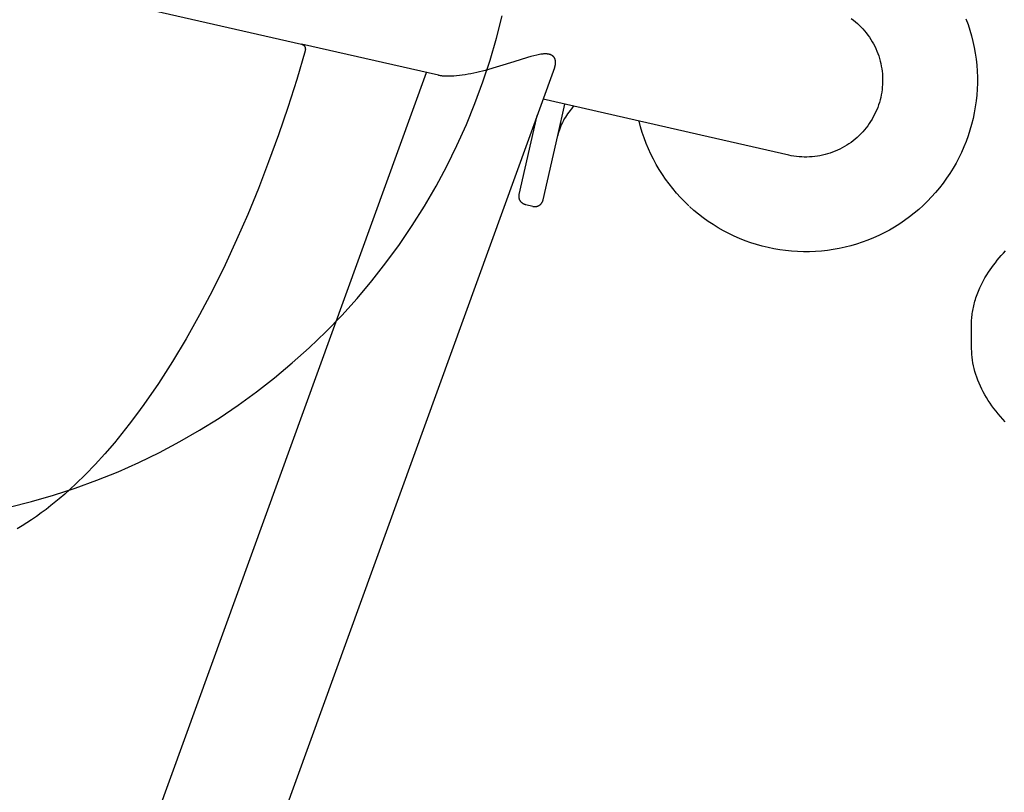
# Model space of a CAD drawing. Units: millimetres. Extents: x -1826 to 1455, y 3258 to 6813.
# Drawn here: x -1080 to -185, y 4495 to 5198 of the extents above; entities that cross this region are included whole.
import ezdxf

# ---------------------------------------------------------------- set-up
doc = ezdxf.new("R2010")
doc.units = ezdxf.units.MM
doc.layers.add('DWG', color=7, linetype='Continuous', true_color=0x000000)

msp = doc.modelspace()

# ---------------------------------------------------------------- linework, layer by layer
at = {"layer": 'DWG', "color": 1, "lineweight": -3, "true_color": 0xff0000}
for p, q in [((-1018.51, 5220.27, 843.12), (-823.94, 5175.9, 843.12)), ((-324.24, 5199.32, 843.12), (-322.34, 5197.87, 843.12)), ((-322.34, 5197.87, 843.12), (-320.5, 5196.36, 843.12)), ((-320.5, 5196.36, 843.12), (-318.7, 5194.79, 843.12)), ((-318.7, 5194.79, 843.12), (-316.96, 5193.16, 843.12)), ((-316.96, 5193.16, 843.12), (-315.28, 5191.47, 843.12)), ((-220, 5199, 843.12), (-218.14, 5193.9, 843.12)), ((-218.14, 5193.9, 843.12), (-216.46, 5188.73, 843.12)), ((-315.28, 5191.47, 843.12), (-313.66, 5189.72, 843.12)), ((-313.66, 5189.72, 843.12), (-312.09, 5187.92, 843.12)), ((-312.09, 5187.92, 843.12), (-310.59, 5186.07, 843.12)), ((-310.59, 5186.07, 843.12), (-309.16, 5184.16, 843.12)), ((-309.16, 5184.16, 843.12), (-307.78, 5182.21, 843.12)), ((-216.46, 5188.73, 843.12), (-214.96, 5183.51, 843.12)), ((-214.96, 5183.51, 843.12), (-213.64, 5178.24, 843.12)), ((-823.94, 5175.9, 843.12), (-823.83, 5175.87, 843.12)), ((-699.67, 5147.56, 843.12), (-823.94, 5175.9, 843.12)), ((-823.83, 5175.87, 843.12), (-823.73, 5175.85, 843.12)), ((-823.73, 5175.85, 843.12), (-823.62, 5175.81, 843.12)), ((-823.62, 5175.81, 843.12), (-823.52, 5175.78, 843.12)), ((-823.52, 5175.78, 843.12), (-823.42, 5175.74, 843.12)), ((-823.42, 5175.74, 843.12), (-823.31, 5175.7, 843.12)), ((-823.31, 5175.7, 843.12), (-823.21, 5175.66, 843.12)), ((-823.21, 5175.66, 843.12), (-823.11, 5175.62, 843.12)), ((-823.11, 5175.62, 843.12), (-823.01, 5175.57, 843.12)), ((-823.01, 5175.57, 843.12), (-822.92, 5175.52, 843.12)), ((-822.92, 5175.52, 843.12), (-822.82, 5175.47, 843.12)), ((-822.82, 5175.47, 843.12), (-822.73, 5175.41, 843.12)), ((-822.73, 5175.41, 843.12), (-822.63, 5175.36, 843.12)), ((-822.63, 5175.36, 843.12), (-822.54, 5175.3, 843.12)), ((-822.54, 5175.3, 843.12), (-822.45, 5175.23, 843.12)), ((-822.45, 5175.23, 843.12), (-822.36, 5175.17, 843.12)), ((-822.36, 5175.17, 843.12), (-822.28, 5175.1, 843.12)), ((-822.28, 5175.1, 843.12), (-822.19, 5175.03, 843.12)), ((-822.19, 5175.03, 843.12), (-822.11, 5174.96, 843.12)), ((-822.11, 5174.96, 843.12), (-822.03, 5174.89, 843.12)), ((-822.03, 5174.89, 843.12), (-821.95, 5174.82, 843.12)), ((-821.95, 5174.82, 843.12), (-821.87, 5174.74, 843.12)), ((-821.87, 5174.74, 843.12), (-821.8, 5174.67, 843.12)), ((-821.8, 5174.67, 843.12), (-821.73, 5174.59, 843.12)), ((-821.73, 5174.59, 843.12), (-821.66, 5174.5, 843.12)), ((-821.66, 5174.5, 843.12), (-821.59, 5174.42, 843.12)), ((-821.59, 5174.42, 843.12), (-821.52, 5174.34, 843.12)), ((-821.52, 5174.34, 843.12), (-821.46, 5174.25, 843.12)), ((-821.46, 5174.25, 843.12), (-821.4, 5174.16, 843.12)), ((-821.4, 5174.16, 843.12), (-821.34, 5174.07, 843.12)), ((-821.34, 5174.07, 843.12), (-821.28, 5173.98, 843.12)), ((-821.28, 5173.98, 843.12), (-821.22, 5173.89, 843.12)), ((-307.78, 5182.21, 843.12), (-306.48, 5180.21, 843.12)), ((-306.48, 5180.21, 843.12), (-305.25, 5178.17, 843.12)), ((-305.25, 5178.17, 843.12), (-304.08, 5176.09, 843.12)), ((-304.08, 5176.09, 843.12), (-302.99, 5173.97, 843.12)), ((-302.99, 5173.97, 843.12), (-301.97, 5171.81, 843.12)), ((-213.64, 5178.24, 843.12), (-212.51, 5172.92, 843.12)), ((-820.82, 5169.71, 843.12), (-828.46, 5143.89, 843.12)), ((-821.22, 5173.89, 843.12), (-821.18, 5173.82, 843.12)), ((-821.18, 5173.82, 843.12), (-821.14, 5173.74, 843.12)), ((-821.14, 5173.74, 843.12), (-821.1, 5173.67, 843.12)), ((-821.1, 5173.67, 843.12), (-821.06, 5173.59, 843.12)), ((-821.06, 5173.59, 843.12), (-821.02, 5173.5, 843.12)), ((-821.02, 5173.5, 843.12), (-820.98, 5173.41, 843.12)), ((-820.98, 5173.41, 843.12), (-820.95, 5173.33, 843.12)), ((-820.95, 5173.33, 843.12), (-820.91, 5173.24, 843.12)), ((-820.91, 5173.24, 843.12), (-820.88, 5173.15, 843.12)), ((-820.88, 5173.15, 843.12), (-820.85, 5173.06, 843.12)), ((-820.85, 5173.06, 843.12), (-820.82, 5172.97, 843.12)), ((-820.82, 5172.97, 843.12), (-820.79, 5172.87, 843.12)), ((-820.79, 5169.85, 843.12), (-820.82, 5169.71, 843.12)), ((-820.79, 5172.87, 843.12), (-820.76, 5172.78, 843.12)), ((-820.75, 5169.99, 843.12), (-820.79, 5169.85, 843.12)), ((-820.76, 5172.78, 843.12), (-820.74, 5172.69, 843.12)), ((-820.72, 5170.13, 843.12), (-820.75, 5169.99, 843.12)), ((-820.74, 5172.69, 843.12), (-820.72, 5172.6, 843.12)), ((-820.72, 5172.6, 843.12), (-820.7, 5172.5, 843.12)), ((-820.69, 5170.27, 843.12), (-820.72, 5170.13, 843.12)), ((-820.7, 5172.5, 843.12), (-820.68, 5172.41, 843.12)), ((-820.67, 5170.41, 843.12), (-820.69, 5170.27, 843.12)), ((-820.68, 5172.41, 843.12), (-820.66, 5172.32, 843.12)), ((-820.65, 5170.56, 843.12), (-820.67, 5170.41, 843.12)), ((-820.66, 5172.32, 843.12), (-820.64, 5172.22, 843.12)), ((-820.63, 5170.7, 843.12), (-820.65, 5170.56, 843.12)), ((-820.64, 5172.22, 843.12), (-820.63, 5172.13, 843.12)), ((-820.63, 5172.13, 843.12), (-820.61, 5171.97, 843.12)), ((-820.61, 5170.84, 843.12), (-820.63, 5170.7, 843.12)), ((-820.61, 5171.97, 843.12), (-820.6, 5171.81, 843.12)), ((-820.6, 5171, 843.12), (-820.61, 5170.84, 843.12)), ((-820.6, 5171.81, 843.12), (-820.59, 5171.65, 843.12)), ((-820.59, 5171.16, 843.12), (-820.6, 5171, 843.12)), ((-820.59, 5171.65, 843.12), (-820.58, 5171.49, 843.12)), ((-820.58, 5171.33, 843.12), (-820.59, 5171.16, 843.12)), ((-820.58, 5171.49, 843.12), (-820.58, 5171.33, 843.12)), ((-612.91, 5165.42, 843.12), (-615.71, 5164.68, 843.12)), ((-610.23, 5166.04, 843.12), (-612.91, 5165.42, 843.12)), ((-608.94, 5166.3, 843.12), (-610.23, 5166.04, 843.12)), ((-607.68, 5166.53, 843.12), (-608.94, 5166.3, 843.12)), ((-606.45, 5166.72, 843.12), (-607.68, 5166.53, 843.12)), ((-605.26, 5166.87, 843.12), (-606.45, 5166.72, 843.12)), ((-604.67, 5166.92, 843.12), (-605.26, 5166.87, 843.12)), ((-604.1, 5166.97, 843.12), (-604.67, 5166.92, 843.12)), ((-603.54, 5167, 843.12), (-604.1, 5166.97, 843.12)), ((-602.98, 5167.02, 843.12), (-603.54, 5167, 843.12)), ((-602.44, 5167.03, 843.12), (-602.98, 5167.02, 843.12)), ((-601.91, 5167.02, 843.12), (-602.44, 5167.03, 843.12)), ((-601.39, 5167, 843.12), (-601.91, 5167.02, 843.12)), ((-600.87, 5166.97, 843.12), (-601.39, 5167, 843.12)), ((-600.37, 5166.92, 843.12), (-600.87, 5166.97, 843.12)), ((-599.89, 5166.86, 843.12), (-600.37, 5166.92, 843.12)), ((-599.65, 5166.82, 843.12), (-599.89, 5166.86, 843.12)), ((-599.41, 5166.78, 843.12), (-599.65, 5166.82, 843.12)), ((-599.18, 5166.73, 843.12), (-599.41, 5166.78, 843.12)), ((-598.95, 5166.68, 843.12), (-599.18, 5166.73, 843.12)), ((-598.66, 5166.61, 843.12), (-598.95, 5166.68, 843.12)), ((-598.38, 5166.54, 843.12), (-598.66, 5166.61, 843.12)), ((-598.11, 5166.45, 843.12), (-598.38, 5166.54, 843.12)), ((-597.83, 5166.36, 843.12), (-598.11, 5166.45, 843.12)), ((-597.57, 5166.26, 843.12), (-597.83, 5166.36, 843.12)), ((-597.31, 5166.16, 843.12), (-597.57, 5166.26, 843.12)), ((-597.05, 5166.04, 843.12), (-597.31, 5166.16, 843.12)), ((-596.92, 5165.98, 843.12), (-597.05, 5166.04, 843.12)), ((-596.8, 5165.92, 843.12), (-596.92, 5165.98, 843.12)), ((-596.67, 5165.86, 843.12), (-596.8, 5165.92, 843.12)), ((-596.55, 5165.79, 843.12), (-596.67, 5165.86, 843.12)), ((-596.43, 5165.72, 843.12), (-596.55, 5165.79, 843.12)), ((-596.31, 5165.65, 843.12), (-596.43, 5165.72, 843.12)), ((-596.2, 5165.58, 843.12), (-596.31, 5165.65, 843.12)), ((-596.08, 5165.5, 843.12), (-596.2, 5165.58, 843.12)), ((-595.97, 5165.43, 843.12), (-596.08, 5165.5, 843.12)), ((-595.85, 5165.35, 843.12), (-595.97, 5165.43, 843.12)), ((-595.74, 5165.27, 843.12), (-595.85, 5165.35, 843.12)), ((-595.63, 5165.18, 843.12), (-595.74, 5165.27, 843.12)), ((-595.53, 5165.1, 843.12), (-595.63, 5165.18, 843.12)), ((-595.42, 5165.01, 843.12), (-595.53, 5165.1, 843.12)), ((-595.32, 5164.92, 843.12), (-595.42, 5165.01, 843.12)), ((-301.97, 5171.81, 843.12), (-301.02, 5169.62, 843.12)), ((-301.02, 5169.62, 843.12), (-300.15, 5167.4, 843.12)), ((-300.15, 5167.4, 843.12), (-299.36, 5165.15, 843.12)), ((-299.36, 5165.15, 843.12), (-298.64, 5162.88, 843.12)), ((-212.51, 5172.92, 843.12), (-211.56, 5167.57, 843.12)), ((-211.56, 5167.57, 843.12), (-210.8, 5162.19, 843.12)), ((-631.17, 5159.88, 843.12), (-644.07, 5155.75, 843.12)), ((-618.61, 5163.85, 843.12), (-631.17, 5159.88, 843.12)), ((-615.71, 5164.68, 843.12), (-618.61, 5163.85, 843.12)), ((-595.22, 5164.83, 843.12), (-595.32, 5164.92, 843.12)), ((-595.12, 5164.73, 843.12), (-595.22, 5164.83, 843.12)), ((-595.02, 5164.63, 843.12), (-595.12, 5164.73, 843.12)), ((-594.93, 5164.53, 843.12), (-595.02, 5164.63, 843.12)), ((-594.83, 5164.43, 843.12), (-594.93, 5164.53, 843.12)), ((-594.74, 5164.33, 843.12), (-594.83, 5164.43, 843.12)), ((-594.66, 5164.22, 843.12), (-594.74, 5164.33, 843.12)), ((-594.57, 5164.11, 843.12), (-594.66, 5164.22, 843.12)), ((-594.48, 5164, 843.12), (-594.57, 5164.11, 843.12)), ((-594.4, 5163.89, 843.12), (-594.48, 5164, 843.12)), ((-594.32, 5163.78, 843.12), (-594.4, 5163.89, 843.12)), ((-594.24, 5163.66, 843.12), (-594.32, 5163.78, 843.12)), ((-594.17, 5163.54, 843.12), (-594.24, 5163.66, 843.12)), ((-594.1, 5163.42, 843.12), (-594.17, 5163.54, 843.12)), ((-594.03, 5163.29, 843.12), (-594.1, 5163.42, 843.12)), ((-593.96, 5163.17, 843.12), (-594.03, 5163.29, 843.12)), ((-593.89, 5163.04, 843.12), (-593.96, 5163.17, 843.12)), ((-593.83, 5162.91, 843.12), (-593.89, 5163.04, 843.12)), ((-593.77, 5162.78, 843.12), (-593.83, 5162.91, 843.12)), ((-593.71, 5162.64, 843.12), (-593.77, 5162.78, 843.12)), ((-593.65, 5162.51, 843.12), (-593.71, 5162.64, 843.12)), ((-593.6, 5162.37, 843.12), (-593.65, 5162.51, 843.12)), ((-593.63, 5155.64, 843.12), (-593.53, 5156.03, 843.12)), ((-593.55, 5162.23, 843.12), (-593.6, 5162.37, 843.12)), ((-593.5, 5162.08, 843.12), (-593.55, 5162.23, 843.12)), ((-593.53, 5156.03, 843.12), (-593.43, 5156.42, 843.12)), ((-593.46, 5161.94, 843.12), (-593.5, 5162.08, 843.12)), ((-593.41, 5161.79, 843.12), (-593.46, 5161.94, 843.12)), ((-593.43, 5156.42, 843.12), (-593.35, 5156.81, 843.12)), ((-593.37, 5161.64, 843.12), (-593.41, 5161.79, 843.12)), ((-593.33, 5161.49, 843.12), (-593.37, 5161.64, 843.12)), ((-593.35, 5156.81, 843.12), (-593.28, 5157.19, 843.12)), ((-593.3, 5161.34, 843.12), (-593.33, 5161.49, 843.12)), ((-593.27, 5161.19, 843.12), (-593.3, 5161.34, 843.12)), ((-593.28, 5157.19, 843.12), (-593.22, 5157.56, 843.12)), ((-593.24, 5161.03, 843.12), (-593.27, 5161.19, 843.12)), ((-593.21, 5160.87, 843.12), (-593.24, 5161.03, 843.12)), ((-593.22, 5157.56, 843.12), (-593.17, 5157.93, 843.12)), ((-593.19, 5160.71, 843.12), (-593.21, 5160.87, 843.12)), ((-593.16, 5160.55, 843.12), (-593.19, 5160.71, 843.12)), ((-593.17, 5157.93, 843.12), (-593.14, 5158.3, 843.12)), ((-593.14, 5160.39, 843.12), (-593.16, 5160.55, 843.12)), ((-593.13, 5160.22, 843.12), (-593.14, 5160.39, 843.12)), ((-593.14, 5158.3, 843.12), (-593.11, 5158.66, 843.12)), ((-593.12, 5160.06, 843.12), (-593.13, 5160.22, 843.12)), ((-593.1, 5159.72, 843.12), (-593.12, 5160.06, 843.12)), ((-593.11, 5158.66, 843.12), (-593.09, 5159.02, 843.12)), ((-593.09, 5159.37, 843.12), (-593.1, 5159.72, 843.12)), ((-593.09, 5159.02, 843.12), (-593.09, 5159.37, 843.12)), ((-298.64, 5162.88, 843.12), (-298.01, 5160.58, 843.12)), ((-298.01, 5160.58, 843.12), (-297.45, 5158.26, 843.12)), ((-297.45, 5158.26, 843.12), (-296.97, 5155.93, 843.12)), ((-210.8, 5162.19, 843.12), (-210.22, 5156.79, 843.12)), ((-210.22, 5156.79, 843.12), (-209.84, 5151.37, 843.12)), ((-989.2, 4381.33, 843.12), (-710.49, 5150.03, 843.12)), ((-594.04, 5154.35, 843.12), (-887.67, 4344.52, 843.12)), ((-699.09, 5147.44, 843.12), (-699.67, 5147.56, 843.12)), ((-698.49, 5147.32, 843.12), (-699.09, 5147.44, 843.12)), ((-697.86, 5147.21, 843.12), (-698.49, 5147.32, 843.12)), ((-697.21, 5147.11, 843.12), (-697.86, 5147.21, 843.12)), ((-696.54, 5147.02, 843.12), (-697.21, 5147.11, 843.12)), ((-680.57, 5147.28, 843.12), (-683.14, 5147.01, 843.12)), ((-677.96, 5147.61, 843.12), (-680.57, 5147.28, 843.12)), ((-675.32, 5148.01, 843.12), (-677.96, 5147.61, 843.12)), ((-672.66, 5148.47, 843.12), (-675.32, 5148.01, 843.12)), ((-670, 5148.97, 843.12), (-672.66, 5148.47, 843.12)), ((-664.67, 5150.11, 843.12), (-670, 5148.97, 843.12)), ((-657.08, 5151.99, 843.12), (-664.67, 5150.11, 843.12)), ((-644.07, 5155.75, 843.12), (-657.08, 5151.99, 843.12)), ((-594.04, 5154.35, 843.12), (-593.87, 5154.85, 843.12)), ((-593.87, 5154.85, 843.12), (-593.74, 5155.25, 843.12)), ((-593.74, 5155.25, 843.12), (-593.63, 5155.64, 843.12)), ((-296.97, 5155.93, 843.12), (-296.57, 5153.58, 843.12)), ((-296.57, 5153.58, 843.12), (-296.25, 5151.21, 843.12)), ((-296.25, 5151.21, 843.12), (-296.01, 5148.84, 843.12)), ((-296.01, 5148.84, 843.12), (-295.85, 5146.46, 843.12)), ((-209.84, 5151.37, 843.12), (-209.64, 5145.94, 843.12)), ((-828.46, 5143.89, 843.12), (-836.54, 5118.43, 843.12)), ((-695.85, 5146.94, 843.12), (-696.54, 5147.02, 843.12)), ((-694.38, 5146.8, 843.12), (-695.85, 5146.94, 843.12)), ((-693.43, 5146.74, 843.12), (-694.38, 5146.8, 843.12)), ((-692.43, 5146.7, 843.12), (-693.43, 5146.74, 843.12)), ((-691.4, 5146.67, 843.12), (-692.43, 5146.7, 843.12)), ((-690.33, 5146.66, 843.12), (-691.4, 5146.67, 843.12)), ((-688.08, 5146.7, 843.12), (-690.33, 5146.66, 843.12)), ((-685.66, 5146.81, 843.12), (-688.08, 5146.7, 843.12)), ((-683.14, 5147.01, 843.12), (-685.66, 5146.81, 843.12)), ((-295.87, 5139.31, 843.12), (-296.03, 5136.93, 843.12)), ((-295.78, 5141.69, 843.12), (-295.87, 5139.31, 843.12)), ((-295.85, 5146.46, 843.12), (-295.77, 5144.07, 843.12)), ((-295.77, 5144.07, 843.12), (-295.78, 5141.69, 843.12)), ((-209.64, 5140.5, 843.12), (-209.82, 5135.07, 843.12)), ((-209.64, 5145.94, 843.12), (-209.64, 5140.5, 843.12)), ((-297.02, 5129.84, 843.12), (-297.51, 5127.51, 843.12)), ((-296.61, 5132.19, 843.12), (-297.02, 5129.84, 843.12)), ((-296.28, 5134.56, 843.12), (-296.61, 5132.19, 843.12)), ((-296.03, 5136.93, 843.12), (-296.28, 5134.56, 843.12)), ((-210.19, 5129.65, 843.12), (-210.75, 5124.25, 843.12)), ((-209.82, 5135.07, 843.12), (-210.19, 5129.65, 843.12)), ((-454.22, 5091.6, 843.12), (-604.38, 5125.84, 843.12)), ((-591.07, 5092.84, 843.12), (-584.57, 5121.32, 843.12)), ((-299.46, 5120.63, 843.12), (-300.26, 5118.38, 843.12)), ((-298.73, 5122.9, 843.12), (-299.46, 5120.63, 843.12)), ((-298.08, 5125.19, 843.12), (-298.73, 5122.9, 843.12)), ((-297.51, 5127.51, 843.12), (-298.08, 5125.19, 843.12)), ((-210.75, 5124.25, 843.12), (-211.5, 5118.86, 843.12)), ((-836.54, 5118.43, 843.12), (-845.04, 5093.36, 843.12)), ((-582.18, 5112.55, 843.12), (-583.22, 5111.06, 843.12)), ((-581.1, 5114, 843.12), (-582.18, 5112.55, 843.12)), ((-579.97, 5115.42, 843.12), (-581.1, 5114, 843.12)), ((-578.79, 5116.8, 843.12), (-579.97, 5115.42, 843.12)), ((-577.57, 5118.14, 843.12), (-578.79, 5116.8, 843.12)), ((-576.31, 5119.44, 843.12), (-577.57, 5118.14, 843.12)), ((-303.13, 5111.83, 843.12), (-304.23, 5109.71, 843.12)), ((-302.1, 5113.98, 843.12), (-303.13, 5111.83, 843.12)), ((-301.14, 5116.16, 843.12), (-302.1, 5113.98, 843.12)), ((-300.26, 5118.38, 843.12), (-301.14, 5116.16, 843.12)), ((-212.44, 5113.51, 843.12), (-213.56, 5108.19, 843.12)), ((-211.5, 5118.86, 843.12), (-212.44, 5113.51, 843.12)), ((-626.15, 5039.15, 843.12), (-609.77, 5110.98, 843.12)), ((-587.61, 5103.14, 843.12), (-588.33, 5101.47, 843.12)), ((-586.84, 5104.78, 843.12), (-587.61, 5103.14, 843.12)), ((-586.01, 5106.39, 843.12), (-586.84, 5104.78, 843.12)), ((-585.13, 5107.98, 843.12), (-586.01, 5106.39, 843.12)), ((-584.2, 5109.53, 843.12), (-585.13, 5107.98, 843.12)), ((-583.22, 5111.06, 843.12), (-584.2, 5109.53, 843.12)), ((-515.79, 5100.8, 843.12), (-517.14, 5105.95, 843.12)), ((-307.96, 5103.61, 843.12), (-309.34, 5101.66, 843.12)), ((-306.65, 5105.6, 843.12), (-307.96, 5103.61, 843.12)), ((-305.4, 5107.63, 843.12), (-306.65, 5105.6, 843.12)), ((-304.23, 5109.71, 843.12), (-305.4, 5107.63, 843.12)), ((-214.86, 5102.92, 843.12), (-216.35, 5097.69, 843.12)), ((-213.56, 5108.19, 843.12), (-214.86, 5102.92, 843.12)), ((-845.04, 5093.36, 843.12), (-853.96, 5068.73, 843.12)), ((-590.63, 5094.6, 843.12), (-591.07, 5092.84, 843.12)), ((-590.14, 5096.35, 843.12), (-590.63, 5094.6, 843.12)), ((-589.6, 5098.08, 843.12), (-590.14, 5096.35, 843.12)), ((-588.99, 5099.79, 843.12), (-589.6, 5098.08, 843.12)), ((-588.33, 5101.47, 843.12), (-588.99, 5099.79, 843.12)), ((-514.26, 5095.7, 843.12), (-515.79, 5100.8, 843.12)), ((-512.56, 5090.66, 843.12), (-514.26, 5095.7, 843.12)), ((-315.5, 5094.39, 843.12), (-317.19, 5092.7, 843.12)), ((-313.86, 5096.12, 843.12), (-315.5, 5094.39, 843.12)), ((-312.29, 5097.92, 843.12), (-313.86, 5096.12, 843.12)), ((-310.78, 5099.77, 843.12), (-312.29, 5097.92, 843.12)), ((-309.34, 5101.66, 843.12), (-310.78, 5099.77, 843.12)), ((-216.35, 5097.69, 843.12), (-218.02, 5092.52, 843.12)), ((-604.44, 5034.2, 843.12), (-591.07, 5092.84, 843.12)), ((-510.69, 5085.68, 843.12), (-512.56, 5090.66, 843.12)), ((-508.65, 5080.77, 843.12), (-510.69, 5085.68, 843.12)), ((-381.14, 5074.94, 843.12), (-454.22, 5091.6, 843.12)), ((-326.44, 5085.21, 843.12), (-328.44, 5083.9, 843.12)), ((-324.49, 5086.58, 843.12), (-326.44, 5085.21, 843.12)), ((-322.59, 5088.01, 843.12), (-324.49, 5086.58, 843.12)), ((-320.73, 5089.51, 843.12), (-322.59, 5088.01, 843.12)), ((-318.93, 5091.08, 843.12), (-320.73, 5089.51, 843.12)), ((-317.19, 5092.7, 843.12), (-318.93, 5091.08, 843.12)), ((-219.87, 5087.41, 843.12), (-221.9, 5082.37, 843.12)), ((-218.02, 5092.52, 843.12), (-219.87, 5087.41, 843.12)), ((-506.44, 5075.93, 843.12), (-508.65, 5080.77, 843.12)), ((-504.07, 5071.17, 843.12), (-506.44, 5075.93, 843.12)), ((-345.77, 5076.07, 843.12), (-348.07, 5075.43, 843.12)), ((-343.5, 5076.78, 843.12), (-345.77, 5076.07, 843.12)), ((-341.25, 5077.58, 843.12), (-343.5, 5076.78, 843.12)), ((-339.03, 5078.45, 843.12), (-341.25, 5077.58, 843.12)), ((-336.84, 5079.39, 843.12), (-339.03, 5078.45, 843.12)), ((-334.68, 5080.41, 843.12), (-336.84, 5079.39, 843.12)), ((-332.56, 5081.5, 843.12), (-334.68, 5080.41, 843.12)), ((-330.48, 5082.67, 843.12), (-332.56, 5081.5, 843.12)), ((-328.44, 5083.9, 843.12), (-330.48, 5082.67, 843.12)), ((-224.1, 5077.4, 843.12), (-226.47, 5072.51, 843.12)), ((-221.9, 5082.37, 843.12), (-224.1, 5077.4, 843.12)), ((-853.96, 5068.73, 843.12), (-863.28, 5044.56, 843.12)), ((-501.54, 5066.49, 843.12), (-504.07, 5071.17, 843.12)), ((-378.81, 5074.44, 843.12), (-381.14, 5074.94, 843.12)), ((-376.46, 5074.03, 843.12), (-378.81, 5074.44, 843.12)), ((-374.1, 5073.7, 843.12), (-376.46, 5074.03, 843.12)), ((-371.73, 5073.46, 843.12), (-374.1, 5073.7, 843.12)), ((-369.35, 5073.29, 843.12), (-371.73, 5073.46, 843.12)), ((-366.96, 5073.2, 843.12), (-369.35, 5073.29, 843.12)), ((-364.58, 5073.2, 843.12), (-366.96, 5073.2, 843.12)), ((-362.19, 5073.27, 843.12), (-364.58, 5073.2, 843.12)), ((-359.81, 5073.43, 843.12), (-362.19, 5073.27, 843.12)), ((-357.44, 5073.67, 843.12), (-359.81, 5073.43, 843.12)), ((-355.08, 5073.99, 843.12), (-357.44, 5073.67, 843.12)), ((-352.73, 5074.39, 843.12), (-355.08, 5073.99, 843.12)), ((-350.39, 5074.87, 843.12), (-352.73, 5074.39, 843.12)), ((-348.07, 5075.43, 843.12), (-350.39, 5074.87, 843.12)), ((-229.01, 5067.71, 843.12), (-231.71, 5063, 843.12)), ((-226.47, 5072.51, 843.12), (-229.01, 5067.71, 843.12)), ((-498.85, 5061.9, 843.12), (-501.54, 5066.49, 843.12)), ((-496.01, 5057.4, 843.12), (-498.85, 5061.9, 843.12)), ((-234.58, 5058.38, 843.12), (-237.61, 5053.87, 843.12)), ((-231.71, 5063, 843.12), (-234.58, 5058.38, 843.12)), ((-493.02, 5053.01, 843.12), (-496.01, 5057.4, 843.12)), ((-489.87, 5048.72, 843.12), (-493.02, 5053.01, 843.12)), ((-486.58, 5044.53, 843.12), (-489.87, 5048.72, 843.12)), ((-240.79, 5049.47, 843.12), (-244.13, 5045.18, 843.12)), ((-237.61, 5053.87, 843.12), (-240.79, 5049.47, 843.12)), ((-863.28, 5044.56, 843.12), (-872.99, 5020.9, 843.12)), ((-483.16, 5040.47, 843.12), (-486.58, 5044.53, 843.12)), ((-479.59, 5036.52, 843.12), (-483.16, 5040.47, 843.12)), ((-247.61, 5041, 843.12), (-251.24, 5036.96, 843.12)), ((-244.13, 5045.18, 843.12), (-247.61, 5041, 843.12)), ((-626.34, 5037.57, 843.12), (-626.33, 5037.83, 843.12)), ((-626.34, 5037.3, 843.12), (-626.34, 5037.57, 843.12)), ((-626.33, 5037.04, 843.12), (-626.34, 5037.3, 843.12)), ((-626.33, 5037.83, 843.12), (-626.31, 5038.1, 843.12)), ((-626.32, 5036.77, 843.12), (-626.33, 5037.04, 843.12)), ((-626.29, 5036.51, 843.12), (-626.32, 5036.77, 843.12)), ((-626.31, 5038.1, 843.12), (-626.29, 5038.36, 843.12)), ((-626.29, 5038.36, 843.12), (-626.25, 5038.63, 843.12)), ((-626.25, 5036.24, 843.12), (-626.29, 5036.51, 843.12)), ((-626.25, 5038.63, 843.12), (-626.2, 5038.89, 843.12)), ((-626.21, 5035.98, 843.12), (-626.25, 5036.24, 843.12)), ((-626.16, 5035.72, 843.12), (-626.21, 5035.98, 843.12)), ((-626.2, 5038.89, 843.12), (-626.15, 5039.15, 843.12)), ((-626.09, 5035.46, 843.12), (-626.16, 5035.72, 843.12)), ((-626.02, 5035.2, 843.12), (-626.09, 5035.46, 843.12)), ((-625.94, 5034.95, 843.12), (-626.02, 5035.2, 843.12)), ((-625.85, 5034.7, 843.12), (-625.94, 5034.95, 843.12)), ((-625.76, 5034.45, 843.12), (-625.85, 5034.7, 843.12)), ((-625.65, 5034.21, 843.12), (-625.76, 5034.45, 843.12)), ((-625.54, 5033.97, 843.12), (-625.65, 5034.21, 843.12)), ((-625.42, 5033.73, 843.12), (-625.54, 5033.97, 843.12)), ((-625.29, 5033.5, 843.12), (-625.42, 5033.73, 843.12)), ((-625.15, 5033.27, 843.12), (-625.29, 5033.5, 843.12)), ((-625, 5033.05, 843.12), (-625.15, 5033.27, 843.12)), ((-624.85, 5032.83, 843.12), (-625, 5033.05, 843.12)), ((-624.69, 5032.62, 843.12), (-624.85, 5032.83, 843.12)), ((-624.52, 5032.41, 843.12), (-624.69, 5032.62, 843.12)), ((-624.35, 5032.21, 843.12), (-624.52, 5032.41, 843.12)), ((-624.17, 5032.01, 843.12), (-624.35, 5032.21, 843.12)), ((-623.98, 5031.83, 843.12), (-624.17, 5032.01, 843.12)), ((-623.78, 5031.64, 843.12), (-623.98, 5031.83, 843.12)), ((-623.58, 5031.47, 843.12), (-623.78, 5031.64, 843.12)), ((-623.38, 5031.3, 843.12), (-623.58, 5031.47, 843.12)), ((-623.17, 5031.14, 843.12), (-623.38, 5031.3, 843.12)), ((-622.95, 5030.98, 843.12), (-623.17, 5031.14, 843.12)), ((-622.73, 5030.84, 843.12), (-622.95, 5030.98, 843.12)), ((-622.5, 5030.7, 843.12), (-622.73, 5030.84, 843.12)), ((-622.27, 5030.57, 843.12), (-622.5, 5030.7, 843.12)), ((-606.44, 5030.5, 843.12), (-606.26, 5030.7, 843.12)), ((-606.26, 5030.7, 843.12), (-606.09, 5030.9, 843.12)), ((-606.09, 5030.9, 843.12), (-605.92, 5031.1, 843.12)), ((-605.92, 5031.1, 843.12), (-605.76, 5031.32, 843.12)), ((-605.76, 5031.32, 843.12), (-605.6, 5031.53, 843.12)), ((-605.6, 5031.53, 843.12), (-605.46, 5031.76, 843.12)), ((-605.46, 5031.76, 843.12), (-605.32, 5031.98, 843.12)), ((-605.32, 5031.98, 843.12), (-605.19, 5032.21, 843.12)), ((-605.19, 5032.21, 843.12), (-605.06, 5032.45, 843.12)), ((-605.06, 5032.45, 843.12), (-604.95, 5032.69, 843.12)), ((-604.95, 5032.69, 843.12), (-604.84, 5032.93, 843.12)), ((-604.84, 5032.93, 843.12), (-604.75, 5033.18, 843.12)), ((-604.75, 5033.18, 843.12), (-604.66, 5033.43, 843.12)), ((-604.66, 5033.43, 843.12), (-604.57, 5033.69, 843.12)), ((-604.57, 5033.69, 843.12), (-604.5, 5033.94, 843.12)), ((-604.5, 5033.94, 843.12), (-604.44, 5034.2, 843.12)), ((-475.89, 5032.7, 843.12), (-479.59, 5036.52, 843.12)), ((-472.07, 5029, 843.12), (-475.89, 5032.7, 843.12)), ((-255, 5033.04, 843.12), (-258.9, 5029.25, 843.12)), ((-251.24, 5036.96, 843.12), (-255, 5033.04, 843.12)), ((-622.03, 5030.45, 843.12), (-622.27, 5030.57, 843.12)), ((-621.79, 5030.33, 843.12), (-622.03, 5030.45, 843.12)), ((-621.55, 5030.22, 843.12), (-621.79, 5030.33, 843.12)), ((-621.3, 5030.13, 843.12), (-621.55, 5030.22, 843.12)), ((-621.05, 5030.04, 843.12), (-621.3, 5030.13, 843.12)), ((-620.8, 5029.96, 843.12), (-621.05, 5030.04, 843.12)), ((-620.54, 5029.88, 843.12), (-620.8, 5029.96, 843.12)), ((-620.28, 5029.82, 843.12), (-620.54, 5029.88, 843.12)), ((-613.77, 5028.33, 843.12), (-620.28, 5029.82, 843.12)), ((-613.77, 5028.33, 843.12), (-613.51, 5028.28, 843.12)), ((-613.51, 5028.28, 843.12), (-613.25, 5028.23, 843.12)), ((-613.25, 5028.23, 843.12), (-612.98, 5028.2, 843.12)), ((-612.98, 5028.2, 843.12), (-612.72, 5028.17, 843.12)), ((-612.72, 5028.17, 843.12), (-612.45, 5028.15, 843.12)), ((-612.45, 5028.15, 843.12), (-612.19, 5028.14, 843.12)), ((-612.19, 5028.14, 843.12), (-611.92, 5028.14, 843.12)), ((-611.92, 5028.14, 843.12), (-611.66, 5028.15, 843.12)), ((-611.66, 5028.15, 843.12), (-611.39, 5028.17, 843.12)), ((-611.39, 5028.17, 843.12), (-611.12, 5028.19, 843.12)), ((-611.12, 5028.19, 843.12), (-610.86, 5028.23, 843.12)), ((-610.86, 5028.23, 843.12), (-610.6, 5028.27, 843.12)), ((-610.6, 5028.27, 843.12), (-610.34, 5028.33, 843.12)), ((-610.34, 5028.33, 843.12), (-610.08, 5028.39, 843.12)), ((-610.08, 5028.39, 843.12), (-609.82, 5028.46, 843.12)), ((-609.82, 5028.46, 843.12), (-609.57, 5028.54, 843.12)), ((-609.57, 5028.54, 843.12), (-609.32, 5028.63, 843.12)), ((-609.32, 5028.63, 843.12), (-609.07, 5028.73, 843.12)), ((-609.07, 5028.73, 843.12), (-608.83, 5028.83, 843.12)), ((-608.83, 5028.83, 843.12), (-608.59, 5028.94, 843.12)), ((-608.59, 5028.94, 843.12), (-608.35, 5029.07, 843.12)), ((-608.35, 5029.07, 843.12), (-608.12, 5029.2, 843.12)), ((-608.12, 5029.2, 843.12), (-607.89, 5029.33, 843.12)), ((-607.89, 5029.33, 843.12), (-607.67, 5029.48, 843.12)), ((-607.67, 5029.48, 843.12), (-607.45, 5029.63, 843.12)), ((-607.45, 5029.63, 843.12), (-607.24, 5029.79, 843.12)), ((-607.24, 5029.79, 843.12), (-607.03, 5029.96, 843.12)), ((-607.03, 5029.96, 843.12), (-606.83, 5030.14, 843.12)), ((-606.83, 5030.14, 843.12), (-606.63, 5030.32, 843.12)), ((-606.63, 5030.32, 843.12), (-606.44, 5030.5, 843.12)), ((-467.27, 5024.71, 843.12), (-471.33, 5028.32, 843.12)), ((-463.09, 5021.24, 843.12), (-467.27, 5024.71, 843.12)), ((-267.08, 5022.1, 843.12), (-271.35, 5018.74, 843.12)), ((-262.93, 5025.6, 843.12), (-267.08, 5022.1, 843.12)), ((-258.9, 5029.25, 843.12), (-262.93, 5025.6, 843.12)), ((-872.99, 5020.9, 843.12), (-883.07, 4997.78, 843.12)), ((-458.79, 5017.92, 843.12), (-463.09, 5021.24, 843.12)), ((-454.37, 5014.75, 843.12), (-458.79, 5017.92, 843.12)), ((-449.85, 5011.73, 843.12), (-454.37, 5014.75, 843.12)), ((-275.74, 5015.53, 843.12), (-280.23, 5012.48, 843.12)), ((-271.35, 5018.74, 843.12), (-275.74, 5015.53, 843.12)), ((-445.23, 5008.88, 843.12), (-449.85, 5011.73, 843.12)), ((-440.51, 5006.19, 843.12), (-445.23, 5008.88, 843.12)), ((-435.69, 5003.66, 843.12), (-440.51, 5006.19, 843.12)), ((-294.32, 5004.28, 843.12), (-299.19, 5001.88, 843.12)), ((-289.53, 5006.85, 843.12), (-294.32, 5004.28, 843.12)), ((-284.83, 5009.58, 843.12), (-289.53, 5006.85, 843.12)), ((-280.23, 5012.48, 843.12), (-284.83, 5009.58, 843.12)), ((-883.07, 4997.78, 843.12), (-893.51, 4975.25, 843.12)), ((-430.8, 5001.31, 843.12), (-435.69, 5003.66, 843.12)), ((-425.82, 4999.12, 843.12), (-430.8, 5001.31, 843.12)), ((-420.77, 4997.11, 843.12), (-425.82, 4999.12, 843.12)), ((-415.66, 4995.28, 843.12), (-420.77, 4997.11, 843.12)), ((-410.48, 4993.63, 843.12), (-415.66, 4995.28, 843.12)), ((-314.28, 4995.73, 843.12), (-319.44, 4994.03, 843.12)), ((-309.18, 4997.6, 843.12), (-314.28, 4995.73, 843.12)), ((-304.15, 4999.66, 843.12), (-309.18, 4997.6, 843.12)), ((-299.19, 5001.88, 843.12), (-304.15, 4999.66, 843.12)), ((-405.25, 4992.16, 843.12), (-410.48, 4993.63, 843.12)), ((-399.97, 4990.87, 843.12), (-405.25, 4992.16, 843.12)), ((-394.65, 4989.76, 843.12), (-399.97, 4990.87, 843.12)), ((-389.29, 4988.84, 843.12), (-394.65, 4989.76, 843.12)), ((-383.91, 4988.11, 843.12), (-389.29, 4988.84, 843.12)), ((-378.5, 4987.57, 843.12), (-383.91, 4988.11, 843.12)), ((-373.08, 4987.22, 843.12), (-378.5, 4987.57, 843.12)), ((-367.65, 4987.05, 843.12), (-373.08, 4987.22, 843.12)), ((-362.21, 4987.07, 843.12), (-367.65, 4987.05, 843.12)), ((-356.78, 4987.29, 843.12), (-362.21, 4987.07, 843.12)), ((-351.37, 4987.69, 843.12), (-356.78, 4987.29, 843.12)), ((-345.96, 4988.28, 843.12), (-351.37, 4987.69, 843.12)), ((-340.59, 4989.06, 843.12), (-345.96, 4988.28, 843.12)), ((-335.24, 4990.02, 843.12), (-340.59, 4989.06, 843.12)), ((-329.93, 4991.17, 843.12), (-335.24, 4990.02, 843.12)), ((-324.66, 4992.51, 843.12), (-329.93, 4991.17, 843.12)), ((-319.44, 4994.03, 843.12), (-324.66, 4992.51, 843.12)), ((-186.01, 4985.76, 843.12), (-184.04, 4987.89, 843.12)), ((-194.93, 4974.98, 843.12), (-193.27, 4977.15, 843.12)), ((-193.27, 4977.15, 843.12), (-191.55, 4979.32, 843.12)), ((-191.55, 4979.32, 843.12), (-189.77, 4981.48, 843.12)), ((-189.77, 4981.48, 843.12), (-187.92, 4983.62, 843.12)), ((-187.92, 4983.62, 843.12), (-186.01, 4985.76, 843.12)), ((-893.51, 4975.25, 843.12), (-904.98, 4951.99, 843.12)), ((-200.93, 4966.2, 843.12), (-199.52, 4968.41, 843.12)), ((-199.52, 4968.41, 843.12), (-198.06, 4970.6, 843.12)), ((-198.06, 4970.6, 843.12), (-196.53, 4972.79, 843.12)), ((-196.53, 4972.79, 843.12), (-194.93, 4974.98, 843.12)), ((-205.9, 4957.27, 843.12), (-204.36, 4960.26, 843.12)), ((-204.36, 4960.26, 843.12), (-202.7, 4963.24, 843.12)), ((-202.7, 4963.24, 843.12), (-200.93, 4966.2, 843.12)), ((-904.98, 4951.99, 843.12), (-916.78, 4929.56, 843.12)), ((-209.24, 4949.75, 843.12), (-208.64, 4951.26, 843.12)), ((-208.64, 4951.26, 843.12), (-207.33, 4954.27, 843.12)), ((-207.33, 4954.27, 843.12), (-205.9, 4957.27, 843.12)), ((-212.24, 4940.74, 843.12), (-211.84, 4942.17, 843.12)), ((-211.84, 4942.17, 843.12), (-211.38, 4943.69, 843.12)), ((-211.38, 4943.69, 843.12), (-210.89, 4945.21, 843.12)), ((-210.89, 4945.21, 843.12), (-210.37, 4946.72, 843.12)), ((-210.37, 4946.72, 843.12), (-209.82, 4948.24, 843.12)), ((-209.82, 4948.24, 843.12), (-209.24, 4949.75, 843.12)), ((-214.09, 4932.2, 843.12), (-213.84, 4933.62, 843.12)), ((-213.84, 4933.62, 843.12), (-213.58, 4935.05, 843.12)), ((-213.58, 4935.05, 843.12), (-213.28, 4936.47, 843.12)), ((-213.28, 4936.47, 843.12), (-212.96, 4937.9, 843.12)), ((-212.96, 4937.9, 843.12), (-212.61, 4939.32, 843.12)), ((-212.61, 4939.32, 843.12), (-212.24, 4940.74, 843.12)), ((-916.78, 4929.56, 843.12), (-928.89, 4907.98, 843.12)), ((-215.03, 4922.19, 843.12), (-214.97, 4923.62, 843.12)), ((-214.97, 4923.62, 843.12), (-214.89, 4925.05, 843.12)), ((-214.89, 4925.05, 843.12), (-214.79, 4926.48, 843.12)), ((-214.79, 4926.48, 843.12), (-214.65, 4927.91, 843.12)), ((-214.65, 4927.91, 843.12), (-214.49, 4929.34, 843.12)), ((-214.49, 4929.34, 843.12), (-214.3, 4930.77, 843.12)), ((-214.3, 4930.77, 843.12), (-214.09, 4932.2, 843.12)), ((-215.06, 4920.75, 843.12), (-215.03, 4922.19, 843.12)), ((-215.06, 4919.32, 843.12), (-215.06, 4920.75, 843.12)), ((-214.88, 4898.83, 843.12), (-215.06, 4919.32, 843.12)), ((-928.89, 4907.98, 843.12), (-941.29, 4887.3, 843.12)), ((-214.81, 4896.25, 843.12), (-214.88, 4898.83, 843.12)), ((-214.66, 4893.67, 843.12), (-214.81, 4896.25, 843.12)), ((-214.41, 4891.09, 843.12), (-214.66, 4893.67, 843.12)), ((-214.09, 4888.51, 843.12), (-214.41, 4891.09, 843.12)), ((-213.67, 4885.94, 843.12), (-214.09, 4888.51, 843.12)), ((-941.29, 4887.3, 843.12), (-954.2, 4867.2, 843.12)), ((-213.17, 4883.37, 843.12), (-213.67, 4885.94, 843.12)), ((-212.58, 4880.81, 843.12), (-213.17, 4883.37, 843.12)), ((-211.91, 4878.25, 843.12), (-212.58, 4880.81, 843.12)), ((-211.1, 4875.55, 843.12), (-211.91, 4878.25, 843.12)), ((-210.19, 4872.86, 843.12), (-211.1, 4875.55, 843.12)), ((-209.19, 4870.17, 843.12), (-210.19, 4872.86, 843.12)), ((-208.1, 4867.5, 843.12), (-209.19, 4870.17, 843.12)), ((-954.2, 4867.2, 843.12), (-967.34, 4848.15, 843.12)), ((-206.91, 4864.83, 843.12), (-208.1, 4867.5, 843.12)), ((-205.63, 4862.18, 843.12), (-206.91, 4864.83, 843.12)), ((-204.25, 4859.53, 843.12), (-205.63, 4862.18, 843.12)), ((-202.78, 4856.9, 843.12), (-204.25, 4859.53, 843.12)), ((-201.3, 4854.41, 843.12), (-202.78, 4856.9, 843.12)), ((-199.73, 4851.93, 843.12), (-201.3, 4854.41, 843.12)), ((-198.09, 4849.46, 843.12), (-199.73, 4851.93, 843.12)), ((-967.34, 4848.15, 843.12), (-973.99, 4839.03, 843.12)), ((-196.35, 4847, 843.12), (-198.09, 4849.46, 843.12)), ((-194.54, 4844.55, 843.12), (-196.35, 4847, 843.12)), ((-192.65, 4842.11, 843.12), (-194.54, 4844.55, 843.12)), ((-973.99, 4839.03, 843.12), (-980.68, 4830.19, 843.12)), ((-190.67, 4839.69, 843.12), (-192.65, 4842.11, 843.12)), ((-188.62, 4837.28, 843.12), (-190.67, 4839.69, 843.12)), ((-186.48, 4834.88, 843.12), (-188.62, 4837.28, 843.12)), ((-184.26, 4832.5, 843.12), (-186.48, 4834.88, 843.12)), ((-980.68, 4830.19, 843.12), (-987.43, 4821.63, 843.12)), ((-987.43, 4821.63, 843.12), (-994.21, 4813.35, 843.12)), ((-994.21, 4813.35, 843.12), (-1002.91, 4803.23, 843.12)), ((-1002.91, 4803.23, 843.12), (-1011.65, 4793.6, 843.12)), ((-1011.65, 4793.6, 843.12), (-1020.43, 4784.47, 843.12)), ((-1020.43, 4784.47, 843.12), (-1029.25, 4775.84, 843.12)), ((-1034.29, 4771.15, 843.12), (-1039.35, 4766.62, 843.12)), ((-1029.25, 4775.84, 843.12), (-1034.29, 4771.15, 843.12)), ((-1044.4, 4762.26, 843.12), (-1051.84, 4756.17, 843.12)), ((-1039.35, 4766.62, 843.12), (-1044.4, 4762.26, 843.12)), ((-1051.84, 4756.17, 843.12), (-1056.23, 4752.75, 843.12)), ((-1065.01, 4746.31, 843.12), (-1069.4, 4743.29, 843.12)), ((-1060.62, 4749.47, 843.12), (-1065.01, 4746.31, 843.12)), ((-1056.23, 4752.75, 843.12), (-1060.62, 4749.47, 843.12)), ((-1078.17, 4737.65, 843.12), (-1082.55, 4735.03, 843.12)), ((-1073.79, 4740.4, 843.12), (-1078.17, 4737.65, 843.12)), ((-1069.4, 4743.29, 843.12), (-1073.79, 4740.4, 843.12))]:
    msp.add_line(p, q, dxfattribs=at)
at = {"layer": 'DWG', "color": 4, "true_color": 0x00ffff}
for p, q in [((-646.81, 5181.34, 843.12), (-641.68, 5201.53, 843.12)), ((-652.63, 5161.35, 843.12), (-646.81, 5181.34, 843.12)), ((-659.15, 5141.56, 843.12), (-652.63, 5161.35, 843.12)), ((-666.35, 5122.02, 843.12), (-659.15, 5141.56, 843.12)), ((-674.22, 5102.74, 843.12), (-666.35, 5122.02, 843.12)), ((-682.76, 5083.74, 843.12), (-674.22, 5102.74, 843.12)), ((-691.95, 5065.05, 843.12), (-682.76, 5083.74, 843.12)), ((-701.78, 5046.69, 843.12), (-691.95, 5065.05, 843.12)), ((-712.25, 5028.69, 843.12), (-701.78, 5046.69, 843.12)), ((-723.33, 5011.05, 843.12), (-712.25, 5028.69, 843.12)), ((-735.02, 4993.82, 843.12), (-723.33, 5011.05, 843.12)), ((-747.3, 4977, 843.12), (-735.02, 4993.82, 843.12)), ((-760.16, 4960.61, 843.12), (-747.3, 4977, 843.12)), ((-773.58, 4944.68, 843.12), (-760.16, 4960.61, 843.12)), ((-787.54, 4929.23, 843.12), (-773.58, 4944.68, 843.12)), ((-802.03, 4914.27, 843.12), (-787.54, 4929.23, 843.12)), ((-817.03, 4899.82, 843.12), (-802.03, 4914.27, 843.12)), ((-832.53, 4885.9, 843.12), (-817.03, 4899.82, 843.12)), ((-848.5, 4872.53, 843.12), (-832.53, 4885.9, 843.12)), ((-864.92, 4859.72, 843.12), (-848.5, 4872.53, 843.12)), ((-881.77, 4847.49, 843.12), (-864.92, 4859.72, 843.12)), ((-899.05, 4835.85, 843.12), (-881.77, 4847.49, 843.12)), ((-916.71, 4824.82, 843.12), (-899.05, 4835.85, 843.12)), ((-934.75, 4814.4, 843.12), (-916.71, 4824.82, 843.12)), ((-953.13, 4804.62, 843.12), (-934.75, 4814.4, 843.12)), ((-971.85, 4795.48, 843.12), (-953.13, 4804.62, 843.12)), ((-990.87, 4787, 843.12), (-971.85, 4795.48, 843.12)), ((-1010.18, 4779.18, 843.12), (-990.87, 4787, 843.12)), ((-1049.54, 4765.58, 843.12), (-1029.74, 4772.04, 843.12)), ((-1029.74, 4772.04, 843.12), (-1010.18, 4779.18, 843.12)), ((-1069.55, 4759.82, 843.12), (-1049.54, 4765.58, 843.12)), ((-1089.75, 4754.75, 843.12), (-1069.55, 4759.82, 843.12))]:
    msp.add_line(p, q, dxfattribs=at)

doc.saveas('drawing.dxf')
